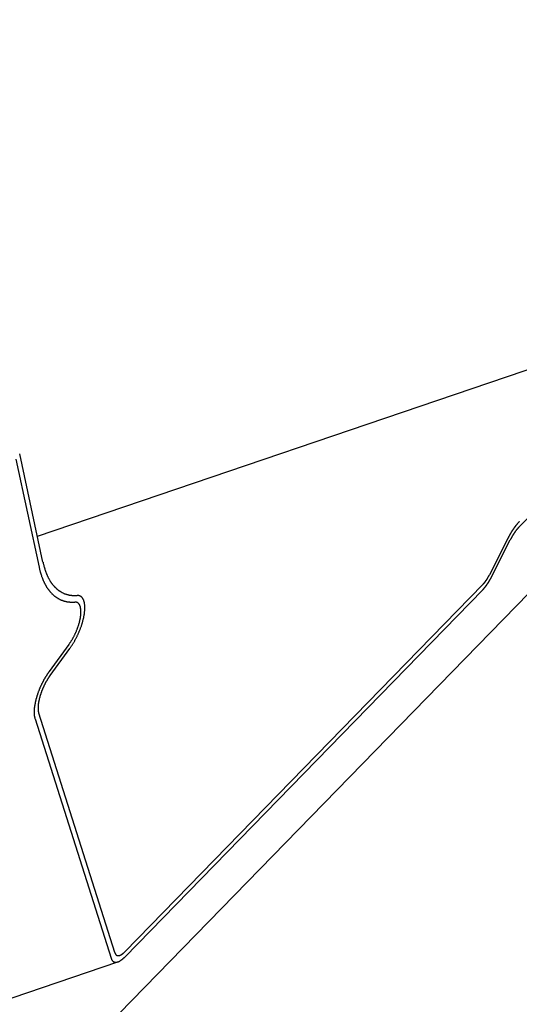
# Model space of a CAD drawing. Extents: x -1492 to 6579, y -1089 to 4080.
# Drawn here: x 1265 to 1301, y 1546 to 1617 of the extents above; entities that cross this region are included whole.
import ezdxf

# ---------------------------------------------------------------- set-up
doc = ezdxf.new("R2010")
doc.units = 0
doc.header["$LTSCALE"] = 0.5
doc.layers.get('0').update_dxf_attribs({"linetype": 'CONTINUOUS'})

msp = doc.modelspace()

# ---------------------------------------------------------------- linework, layer by layer
at = {"linetype": 'CONTINUOUS', "extrusion": (-0.005812, 0.864774, 0.502127)}
for p, q in [((5.944, 247.179, 25.837), (1430.992, 1708.037, 253.38)), ((1266.152, 1579.599, 231.244), (1317.025, 1596.877, 235.768)), ((1300.996, 1580.276, 233.191), (1316.397, 1596.063, 235.65)), ((1264.595, 1585.167, 231.735), (1266.279, 1577.347, 231.019)), ((1266.556, 1577.721, 231.072), (1264.872, 1585.541, 231.789)), ((1300.186, 1579.464, 233.063), (1298.836, 1576.789, 232.714)), ((1299.001, 1576.664, 232.71), (1300.351, 1579.338, 233.059)), ((1272.469, 1549.188, 228.445), (1298.356, 1575.726, 232.579)), ((1298.363, 1576.102, 232.618), (1272.476, 1549.564, 228.484)), ((1268.433, 1571.777, 230.56), (1267.003, 1569.817, 230.28)), ((1267.07, 1569.53, 230.254), (1268.5, 1571.49, 230.534)), ((1271.747, 1549.509, 228.44), (1266.252, 1566.798, 229.928)), ((1265.98, 1566.403, 229.873), (1271.475, 1549.114, 228.384)), ((-622.269, 905.508, 59.969), (1271.978, 1548.843, 228.383))]:
    msp.add_line(p, q, dxfattribs=at)
at = {"linetype": 'CONTINUOUS'}
for points in [[(1301, 1580.65, 233.23), (1301, 1580.64, 233.229), (1300.99, 1580.64, 233.228), (1300.98, 1580.63, 233.226), (1300.98, 1580.62, 233.225), (1300.97, 1580.62, 233.224), (1300.96, 1580.61, 233.223), (1300.96, 1580.6, 233.222), (1300.95, 1580.59, 233.221), (1300.94, 1580.59, 233.22), (1300.93, 1580.58, 233.219), (1300.93, 1580.57, 233.218), (1300.92, 1580.56, 233.216), (1300.91, 1580.56, 233.215), (1300.91, 1580.55, 233.214), (1300.9, 1580.54, 233.213), (1300.89, 1580.53, 233.212), (1300.89, 1580.53, 233.211), (1300.88, 1580.52, 233.209), (1300.87, 1580.51, 233.208), (1300.87, 1580.5, 233.207), (1300.86, 1580.5, 233.206), (1300.85, 1580.49, 233.205), (1300.85, 1580.48, 233.204), (1300.84, 1580.47, 233.202), (1300.83, 1580.46, 233.201), (1300.83, 1580.46, 233.2), (1300.82, 1580.45, 233.199), (1300.81, 1580.44, 233.198), (1300.81, 1580.43, 233.196), (1300.8, 1580.42, 233.195), (1300.79, 1580.41, 233.194), (1300.79, 1580.41, 233.193), (1300.78, 1580.4, 233.192), (1300.77, 1580.39, 233.19), (1300.77, 1580.38, 233.189), (1300.76, 1580.37, 233.188), (1300.75, 1580.36, 233.187), (1300.75, 1580.36, 233.185), (1300.74, 1580.35, 233.184), (1300.73, 1580.34, 233.183), (1300.73, 1580.33, 233.182), (1300.72, 1580.32, 233.18), (1300.71, 1580.31, 233.179), (1300.71, 1580.3, 233.178), (1300.7, 1580.3, 233.177), (1300.69, 1580.29, 233.175), (1300.69, 1580.28, 233.174), (1300.68, 1580.27, 233.173), (1300.67, 1580.26, 233.172), (1300.67, 1580.25, 233.17), (1300.66, 1580.24, 233.169), (1300.65, 1580.23, 233.168), (1300.65, 1580.22, 233.166), (1300.64, 1580.21, 233.165), (1300.63, 1580.21, 233.164), (1300.63, 1580.2, 233.163), (1300.62, 1580.19, 233.161), (1300.61, 1580.18, 233.16), (1300.61, 1580.17, 233.159), (1300.6, 1580.16, 233.157), (1300.59, 1580.15, 233.156), (1300.59, 1580.14, 233.155), (1300.58, 1580.13, 233.153), (1300.57, 1580.12, 233.152), (1300.57, 1580.11, 233.151), (1300.56, 1580.1, 233.149), (1300.55, 1580.09, 233.148), (1300.55, 1580.08, 233.147), (1300.54, 1580.07, 233.145), (1300.54, 1580.06, 233.144), (1300.53, 1580.06, 233.143), (1300.52, 1580.05, 233.141), (1300.52, 1580.04, 233.14), (1300.51, 1580.03, 233.139), (1300.5, 1580.02, 233.137), (1300.5, 1580.01, 233.136), (1300.49, 1580, 233.135), (1300.48, 1579.99, 233.133), (1300.48, 1579.98, 233.132), (1300.47, 1579.97, 233.131), (1300.47, 1579.96, 233.129), (1300.46, 1579.95, 233.128), (1300.45, 1579.94, 233.126), (1300.45, 1579.93, 233.125), (1300.44, 1579.92, 233.124), (1300.43, 1579.91, 233.122), (1300.43, 1579.9, 233.121), (1300.42, 1579.89, 233.12), (1300.42, 1579.88, 233.118), (1300.41, 1579.87, 233.117), (1300.4, 1579.86, 233.115), (1300.4, 1579.85, 233.114), (1300.39, 1579.84, 233.113), (1300.38, 1579.83, 233.111), (1300.38, 1579.82, 233.11), (1300.37, 1579.8, 233.108), (1300.37, 1579.79, 233.107), (1300.36, 1579.78, 233.106), (1300.35, 1579.77, 233.104), (1300.35, 1579.76, 233.103), (1300.34, 1579.75, 233.101), (1300.34, 1579.74, 233.1), (1300.33, 1579.73, 233.099), (1300.32, 1579.72, 233.097), (1300.32, 1579.71, 233.096), (1300.31, 1579.7, 233.094), (1300.31, 1579.69, 233.093), (1300.3, 1579.68, 233.092), (1300.29, 1579.67, 233.09), (1300.29, 1579.66, 233.089), (1300.28, 1579.65, 233.087), (1300.28, 1579.64, 233.086), (1300.27, 1579.63, 233.085), (1300.27, 1579.62, 233.083), (1300.26, 1579.6, 233.082), (1300.25, 1579.59, 233.08), (1300.25, 1579.58, 233.079), (1300.24, 1579.57, 233.077), (1300.24, 1579.56, 233.076), (1300.23, 1579.55, 233.075), (1300.23, 1579.54, 233.073), (1300.22, 1579.53, 233.072), (1300.21, 1579.52, 233.07), (1300.21, 1579.51, 233.069), (1300.2, 1579.5, 233.067), (1300.2, 1579.49, 233.066), (1300.19, 1579.47, 233.065), (1300.19, 1579.46, 233.063)], [(1301, 1580.28, 233.191), (1300.99, 1580.27, 233.19), (1300.99, 1580.26, 233.189), (1300.98, 1580.26, 233.188), (1300.97, 1580.25, 233.187), (1300.97, 1580.25, 233.186), (1300.96, 1580.24, 233.185), (1300.96, 1580.24, 233.185), (1300.95, 1580.23, 233.184), (1300.95, 1580.22, 233.183), (1300.94, 1580.22, 233.182), (1300.94, 1580.21, 233.181), (1300.93, 1580.21, 233.18), (1300.93, 1580.2, 233.179), (1300.92, 1580.2, 233.178), (1300.92, 1580.19, 233.177), (1300.91, 1580.18, 233.176), (1300.9, 1580.18, 233.176), (1300.9, 1580.17, 233.175), (1300.89, 1580.17, 233.174), (1300.89, 1580.16, 233.173), (1300.88, 1580.15, 233.172), (1300.88, 1580.15, 233.171), (1300.87, 1580.14, 233.17), (1300.87, 1580.13, 233.169), (1300.86, 1580.13, 233.168), (1300.86, 1580.12, 233.167), (1300.85, 1580.11, 233.166), (1300.85, 1580.11, 233.165), (1300.84, 1580.1, 233.164), (1300.84, 1580.1, 233.163), (1300.83, 1580.09, 233.162), (1300.82, 1580.08, 233.161), (1300.82, 1580.08, 233.16), (1300.81, 1580.07, 233.16), (1300.81, 1580.06, 233.159), (1300.8, 1580.06, 233.158), (1300.8, 1580.05, 233.157), (1300.79, 1580.04, 233.156), (1300.79, 1580.04, 233.155), (1300.78, 1580.03, 233.154), (1300.78, 1580.02, 233.153), (1300.77, 1580.02, 233.152), (1300.77, 1580.01, 233.151), (1300.76, 1580, 233.15), (1300.76, 1579.99, 233.149), (1300.75, 1579.99, 233.148), (1300.75, 1579.98, 233.147), (1300.74, 1579.97, 233.146), (1300.74, 1579.97, 233.145), (1300.73, 1579.96, 233.144), (1300.72, 1579.95, 233.143), (1300.72, 1579.95, 233.142), (1300.71, 1579.94, 233.141), (1300.71, 1579.93, 233.14), (1300.7, 1579.92, 233.139), (1300.7, 1579.92, 233.138), (1300.69, 1579.91, 233.137), (1300.69, 1579.9, 233.135), (1300.68, 1579.89, 233.134), (1300.68, 1579.89, 233.133), (1300.67, 1579.88, 233.132), (1300.67, 1579.87, 233.131), (1300.66, 1579.87, 233.13), (1300.66, 1579.86, 233.129), (1300.65, 1579.85, 233.128), (1300.65, 1579.84, 233.127), (1300.64, 1579.84, 233.126), (1300.64, 1579.83, 233.125), (1300.63, 1579.82, 233.124), (1300.63, 1579.81, 233.123), (1300.62, 1579.81, 233.122), (1300.62, 1579.8, 233.121), (1300.61, 1579.79, 233.12), (1300.61, 1579.78, 233.119), (1300.6, 1579.77, 233.118), (1300.6, 1579.77, 233.117), (1300.59, 1579.76, 233.115), (1300.59, 1579.75, 233.114), (1300.58, 1579.74, 233.113), (1300.58, 1579.74, 233.112), (1300.57, 1579.73, 233.111), (1300.57, 1579.72, 233.11), (1300.56, 1579.71, 233.109), (1300.56, 1579.7, 233.108), (1300.55, 1579.7, 233.107), (1300.55, 1579.69, 233.106), (1300.54, 1579.68, 233.105), (1300.54, 1579.67, 233.104), (1300.53, 1579.66, 233.103), (1300.53, 1579.66, 233.101), (1300.52, 1579.65, 233.1), (1300.52, 1579.64, 233.099), (1300.51, 1579.63, 233.098), (1300.51, 1579.62, 233.097), (1300.5, 1579.62, 233.096), (1300.5, 1579.61, 233.095), (1300.49, 1579.6, 233.094), (1300.49, 1579.59, 233.093), (1300.48, 1579.58, 233.092), (1300.48, 1579.57, 233.09), (1300.47, 1579.57, 233.089), (1300.47, 1579.56, 233.088), (1300.46, 1579.55, 233.087), (1300.46, 1579.54, 233.086), (1300.46, 1579.53, 233.085), (1300.45, 1579.53, 233.084), (1300.45, 1579.52, 233.083), (1300.44, 1579.51, 233.082), (1300.44, 1579.5, 233.08), (1300.43, 1579.49, 233.079), (1300.43, 1579.48, 233.078), (1300.42, 1579.47, 233.077), (1300.42, 1579.47, 233.076), (1300.41, 1579.46, 233.075), (1300.41, 1579.45, 233.074), (1300.4, 1579.44, 233.073), (1300.4, 1579.43, 233.071), (1300.4, 1579.42, 233.07), (1300.39, 1579.42, 233.069), (1300.39, 1579.41, 233.068), (1300.38, 1579.4, 233.067), (1300.38, 1579.39, 233.066), (1300.37, 1579.38, 233.065), (1300.37, 1579.37, 233.064), (1300.36, 1579.36, 233.063), (1300.36, 1579.36, 233.061), (1300.36, 1579.35, 233.06), (1300.35, 1579.34, 233.059)], [(1266.28, 1577.35, 231.019), (1266.29, 1577.31, 231.015), (1266.3, 1577.27, 231.012), (1266.3, 1577.23, 231.008), (1266.31, 1577.19, 231.005), (1266.32, 1577.15, 231.001), (1266.33, 1577.12, 230.998), (1266.34, 1577.08, 230.994), (1266.35, 1577.04, 230.991), (1266.36, 1577, 230.988), (1266.37, 1576.97, 230.985), (1266.38, 1576.93, 230.981), (1266.39, 1576.89, 230.978), (1266.41, 1576.86, 230.975), (1266.42, 1576.82, 230.972), (1266.43, 1576.79, 230.969), (1266.44, 1576.75, 230.966), (1266.45, 1576.72, 230.963), (1266.46, 1576.68, 230.96), (1266.48, 1576.65, 230.957), (1266.49, 1576.61, 230.954), (1266.5, 1576.58, 230.952), (1266.51, 1576.55, 230.949), (1266.53, 1576.51, 230.946), (1266.54, 1576.48, 230.944), (1266.55, 1576.45, 230.941), (1266.57, 1576.42, 230.938), (1266.58, 1576.39, 230.936), (1266.59, 1576.35, 230.933), (1266.61, 1576.32, 230.931), (1266.62, 1576.29, 230.928), (1266.64, 1576.26, 230.926), (1266.65, 1576.23, 230.924), (1266.67, 1576.2, 230.921), (1266.68, 1576.17, 230.919), (1266.7, 1576.14, 230.917), (1266.71, 1576.11, 230.915), (1266.73, 1576.08, 230.913), (1266.74, 1576.06, 230.91), (1266.76, 1576.03, 230.908), (1266.78, 1576, 230.906), (1266.79, 1575.97, 230.904), (1266.81, 1575.94, 230.903), (1266.82, 1575.92, 230.901), (1266.84, 1575.89, 230.899), (1266.86, 1575.86, 230.897), (1266.88, 1575.84, 230.895), (1266.89, 1575.81, 230.894), (1266.91, 1575.79, 230.892), (1266.93, 1575.76, 230.89), (1266.95, 1575.74, 230.889), (1266.97, 1575.71, 230.887), (1266.98, 1575.69, 230.886), (1267, 1575.66, 230.884), (1267.02, 1575.64, 230.883), (1267.04, 1575.62, 230.881), (1267.06, 1575.6, 230.88), (1267.08, 1575.57, 230.879), (1267.1, 1575.55, 230.878), (1267.12, 1575.53, 230.876), (1267.14, 1575.51, 230.875), (1267.16, 1575.49, 230.874), (1267.18, 1575.47, 230.873), (1267.2, 1575.44, 230.872), (1267.22, 1575.42, 230.871), (1267.24, 1575.4, 230.87), (1267.26, 1575.38, 230.869), (1267.28, 1575.37, 230.868), (1267.3, 1575.35, 230.867), (1267.32, 1575.33, 230.867), (1267.34, 1575.31, 230.866), (1267.37, 1575.29, 230.865), (1267.39, 1575.27, 230.865), (1267.41, 1575.26, 230.864), (1267.43, 1575.24, 230.863), (1267.45, 1575.22, 230.863), (1267.48, 1575.21, 230.862), (1267.5, 1575.19, 230.862), (1267.52, 1575.18, 230.862), (1267.55, 1575.16, 230.861), (1267.57, 1575.15, 230.861), (1267.59, 1575.13, 230.861), (1267.62, 1575.12, 230.861), (1267.64, 1575.1, 230.86), (1267.66, 1575.09, 230.86), (1267.69, 1575.08, 230.86), (1267.71, 1575.06, 230.86), (1267.74, 1575.05, 230.86), (1267.76, 1575.04, 230.86), (1267.78, 1575.03, 230.86), (1267.81, 1575.01, 230.86), (1267.83, 1575, 230.861), (1267.86, 1574.99, 230.861), (1267.88, 1574.98, 230.861), (1267.91, 1574.97, 230.861), (1267.94, 1574.96, 230.862), (1267.96, 1574.95, 230.862), (1267.99, 1574.94, 230.863), (1268.01, 1574.93, 230.863), (1268.04, 1574.93, 230.864), (1268.07, 1574.92, 230.864), (1268.09, 1574.91, 230.865), (1268.12, 1574.9, 230.866), (1268.15, 1574.89, 230.866), (1268.17, 1574.89, 230.867), (1268.2, 1574.88, 230.868), (1268.23, 1574.88, 230.869), (1268.25, 1574.87, 230.869), (1268.28, 1574.86, 230.87), (1268.31, 1574.86, 230.871), (1268.34, 1574.85, 230.872), (1268.37, 1574.85, 230.873), (1268.39, 1574.85, 230.875), (1268.42, 1574.84, 230.876), (1268.45, 1574.84, 230.877), (1268.48, 1574.84, 230.878), (1268.51, 1574.83, 230.879), (1268.54, 1574.83, 230.881), (1268.56, 1574.83, 230.882), (1268.59, 1574.83, 230.883), (1268.62, 1574.83, 230.885), (1268.65, 1574.82, 230.886), (1268.68, 1574.82, 230.888), (1268.71, 1574.82, 230.889), (1268.74, 1574.82, 230.891), (1268.77, 1574.82, 230.893), (1268.8, 1574.82, 230.894), (1268.83, 1574.83, 230.896), (1268.86, 1574.83, 230.898)], [(1266.56, 1577.72, 231.072), (1266.56, 1577.68, 231.069), (1266.57, 1577.65, 231.066), (1266.58, 1577.61, 231.062), (1266.59, 1577.57, 231.059), (1266.6, 1577.54, 231.056), (1266.61, 1577.5, 231.052), (1266.62, 1577.46, 231.049), (1266.63, 1577.43, 231.046), (1266.64, 1577.39, 231.043), (1266.65, 1577.36, 231.04), (1266.66, 1577.32, 231.037), (1266.67, 1577.29, 231.034), (1266.68, 1577.25, 231.031), (1266.69, 1577.22, 231.028), (1266.7, 1577.18, 231.025), (1266.71, 1577.15, 231.022), (1266.72, 1577.12, 231.019), (1266.73, 1577.08, 231.016), (1266.75, 1577.05, 231.013), (1266.76, 1577.02, 231.011), (1266.77, 1576.99, 231.008), (1266.78, 1576.95, 231.005), (1266.79, 1576.92, 231.003), (1266.81, 1576.89, 231), (1266.82, 1576.86, 230.998), (1266.83, 1576.83, 230.995), (1266.85, 1576.8, 230.993), (1266.86, 1576.77, 230.99), (1266.87, 1576.74, 230.988), (1266.89, 1576.71, 230.986), (1266.9, 1576.68, 230.983), (1266.91, 1576.65, 230.981), (1266.93, 1576.62, 230.979), (1266.94, 1576.59, 230.977), (1266.96, 1576.56, 230.975), (1266.97, 1576.54, 230.972), (1266.99, 1576.51, 230.97), (1267, 1576.48, 230.968), (1267.02, 1576.45, 230.966), (1267.03, 1576.43, 230.964), (1267.05, 1576.4, 230.963), (1267.06, 1576.37, 230.961), (1267.08, 1576.35, 230.959), (1267.1, 1576.32, 230.957), (1267.11, 1576.3, 230.955), (1267.13, 1576.27, 230.954), (1267.15, 1576.25, 230.952), (1267.16, 1576.22, 230.951), (1267.18, 1576.2, 230.949), (1267.2, 1576.18, 230.947), (1267.21, 1576.15, 230.946), (1267.23, 1576.13, 230.945), (1267.25, 1576.11, 230.943), (1267.27, 1576.08, 230.942), (1267.29, 1576.06, 230.94), (1267.3, 1576.04, 230.939), (1267.32, 1576.02, 230.938), (1267.34, 1576, 230.937), (1267.36, 1575.98, 230.936), (1267.38, 1575.96, 230.934), (1267.4, 1575.94, 230.933), (1267.42, 1575.91, 230.932), (1267.44, 1575.9, 230.931), (1267.46, 1575.88, 230.93), (1267.48, 1575.86, 230.93), (1267.5, 1575.84, 230.929), (1267.52, 1575.82, 230.928), (1267.54, 1575.8, 230.927), (1267.56, 1575.78, 230.926), (1267.58, 1575.77, 230.926), (1267.6, 1575.75, 230.925), (1267.62, 1575.73, 230.924), (1267.64, 1575.72, 230.924), (1267.66, 1575.7, 230.923), (1267.68, 1575.68, 230.923), (1267.71, 1575.67, 230.922), (1267.73, 1575.65, 230.922), (1267.75, 1575.64, 230.922), (1267.77, 1575.62, 230.921), (1267.79, 1575.61, 230.921), (1267.82, 1575.59, 230.921), (1267.84, 1575.58, 230.92), (1267.86, 1575.57, 230.92), (1267.89, 1575.55, 230.92), (1267.91, 1575.54, 230.92), (1267.93, 1575.53, 230.92), (1267.95, 1575.52, 230.92), (1267.98, 1575.5, 230.92), (1268, 1575.49, 230.92), (1268.03, 1575.48, 230.92), (1268.05, 1575.47, 230.921), (1268.07, 1575.46, 230.921), (1268.1, 1575.45, 230.921), (1268.12, 1575.44, 230.921), (1268.15, 1575.43, 230.922), (1268.17, 1575.42, 230.922), (1268.2, 1575.41, 230.923), (1268.22, 1575.4, 230.923), (1268.25, 1575.4, 230.923), (1268.27, 1575.39, 230.924), (1268.3, 1575.38, 230.925), (1268.32, 1575.37, 230.925), (1268.35, 1575.37, 230.926), (1268.37, 1575.36, 230.927), (1268.4, 1575.35, 230.927), (1268.43, 1575.35, 230.928), (1268.45, 1575.34, 230.929), (1268.48, 1575.34, 230.93), (1268.51, 1575.33, 230.931), (1268.53, 1575.33, 230.932), (1268.56, 1575.32, 230.933), (1268.59, 1575.32, 230.934), (1268.61, 1575.32, 230.935), (1268.64, 1575.31, 230.936), (1268.67, 1575.31, 230.937), (1268.7, 1575.31, 230.938), (1268.72, 1575.31, 230.94), (1268.75, 1575.3, 230.941), (1268.78, 1575.3, 230.942), (1268.81, 1575.3, 230.944), (1268.83, 1575.3, 230.945), (1268.86, 1575.3, 230.947), (1268.89, 1575.3, 230.948), (1268.92, 1575.3, 230.95), (1268.95, 1575.3, 230.951), (1268.98, 1575.3, 230.953), (1269.01, 1575.3, 230.955), (1269.03, 1575.3, 230.956)], [(1298.36, 1576.1, 232.618), (1298.37, 1576.11, 232.619), (1298.37, 1576.11, 232.619), (1298.37, 1576.11, 232.62), (1298.38, 1576.12, 232.62), (1298.38, 1576.12, 232.621), (1298.39, 1576.13, 232.622), (1298.39, 1576.13, 232.622), (1298.39, 1576.13, 232.623), (1298.4, 1576.14, 232.624), (1298.4, 1576.14, 232.624), (1298.41, 1576.15, 232.625), (1298.41, 1576.15, 232.626), (1298.41, 1576.16, 232.626), (1298.42, 1576.16, 232.627), (1298.42, 1576.17, 232.628), (1298.43, 1576.17, 232.628), (1298.43, 1576.17, 232.629), (1298.43, 1576.18, 232.63), (1298.44, 1576.18, 232.63), (1298.44, 1576.19, 232.631), (1298.45, 1576.19, 232.632), (1298.45, 1576.2, 232.632), (1298.45, 1576.2, 232.633), (1298.46, 1576.21, 232.634), (1298.46, 1576.21, 232.634), (1298.47, 1576.22, 232.635), (1298.47, 1576.22, 232.636), (1298.47, 1576.22, 232.637), (1298.48, 1576.23, 232.637), (1298.48, 1576.23, 232.638), (1298.48, 1576.24, 232.639), (1298.49, 1576.24, 232.639), (1298.49, 1576.25, 232.64), (1298.5, 1576.25, 232.641), (1298.5, 1576.26, 232.641), (1298.5, 1576.26, 232.642), (1298.51, 1576.27, 232.643), (1298.51, 1576.27, 232.644), (1298.52, 1576.28, 232.644), (1298.52, 1576.28, 232.645), (1298.52, 1576.29, 232.646), (1298.53, 1576.29, 232.647), (1298.53, 1576.3, 232.647), (1298.53, 1576.3, 232.648), (1298.54, 1576.31, 232.649), (1298.54, 1576.31, 232.649), (1298.55, 1576.32, 232.65), (1298.55, 1576.32, 232.651), (1298.55, 1576.33, 232.652), (1298.56, 1576.33, 232.652), (1298.56, 1576.34, 232.653), (1298.57, 1576.34, 232.654), (1298.57, 1576.35, 232.655), (1298.57, 1576.35, 232.655), (1298.58, 1576.36, 232.656), (1298.58, 1576.37, 232.657), (1298.58, 1576.37, 232.658), (1298.59, 1576.38, 232.658), (1298.59, 1576.38, 232.659), (1298.6, 1576.39, 232.66), (1298.6, 1576.39, 232.661), (1298.6, 1576.4, 232.661), (1298.61, 1576.4, 232.662), (1298.61, 1576.41, 232.663), (1298.61, 1576.41, 232.664), (1298.62, 1576.42, 232.664), (1298.62, 1576.42, 232.665), (1298.63, 1576.43, 232.666), (1298.63, 1576.44, 232.667), (1298.63, 1576.44, 232.668), (1298.64, 1576.45, 232.668), (1298.64, 1576.45, 232.669), (1298.64, 1576.46, 232.67), (1298.65, 1576.46, 232.671), (1298.65, 1576.47, 232.671), (1298.66, 1576.48, 232.672), (1298.66, 1576.48, 232.673), (1298.66, 1576.49, 232.674), (1298.67, 1576.49, 232.675), (1298.67, 1576.5, 232.675), (1298.67, 1576.5, 232.676), (1298.68, 1576.51, 232.677), (1298.68, 1576.52, 232.678), (1298.69, 1576.52, 232.679), (1298.69, 1576.53, 232.679), (1298.69, 1576.53, 232.68), (1298.7, 1576.54, 232.681), (1298.7, 1576.54, 232.682), (1298.7, 1576.55, 232.683), (1298.71, 1576.56, 232.683), (1298.71, 1576.56, 232.684), (1298.71, 1576.57, 232.685), (1298.72, 1576.57, 232.686), (1298.72, 1576.58, 232.687), (1298.72, 1576.59, 232.687), (1298.73, 1576.59, 232.688), (1298.73, 1576.6, 232.689), (1298.73, 1576.6, 232.69), (1298.74, 1576.61, 232.691), (1298.74, 1576.62, 232.691), (1298.75, 1576.62, 232.692), (1298.75, 1576.63, 232.693), (1298.75, 1576.63, 232.694), (1298.76, 1576.64, 232.695), (1298.76, 1576.65, 232.695), (1298.76, 1576.65, 232.696), (1298.77, 1576.66, 232.697), (1298.77, 1576.66, 232.698), (1298.77, 1576.67, 232.699), (1298.78, 1576.68, 232.7), (1298.78, 1576.68, 232.7), (1298.78, 1576.69, 232.701), (1298.79, 1576.7, 232.702), (1298.79, 1576.7, 232.703), (1298.79, 1576.71, 232.704), (1298.8, 1576.71, 232.704), (1298.8, 1576.72, 232.705), (1298.8, 1576.73, 232.706), (1298.81, 1576.73, 232.707), (1298.81, 1576.74, 232.708), (1298.81, 1576.75, 232.709), (1298.82, 1576.75, 232.709), (1298.82, 1576.76, 232.71), (1298.82, 1576.76, 232.711), (1298.83, 1576.77, 232.712), (1298.83, 1576.78, 232.713), (1298.83, 1576.78, 232.714), (1298.84, 1576.79, 232.714)], [(1298.36, 1575.73, 232.579), (1298.36, 1575.73, 232.58), (1298.37, 1575.74, 232.581), (1298.37, 1575.74, 232.581), (1298.38, 1575.75, 232.582), (1298.38, 1575.75, 232.583), (1298.39, 1575.76, 232.584), (1298.39, 1575.77, 232.585), (1298.4, 1575.77, 232.586), (1298.4, 1575.78, 232.587), (1298.41, 1575.78, 232.588), (1298.42, 1575.79, 232.588), (1298.42, 1575.79, 232.589), (1298.43, 1575.8, 232.59), (1298.43, 1575.81, 232.591), (1298.44, 1575.81, 232.592), (1298.44, 1575.82, 232.593), (1298.45, 1575.82, 232.594), (1298.45, 1575.83, 232.595), (1298.46, 1575.84, 232.596), (1298.46, 1575.84, 232.597), (1298.47, 1575.85, 232.598), (1298.47, 1575.86, 232.599), (1298.48, 1575.86, 232.599), (1298.48, 1575.87, 232.6), (1298.49, 1575.87, 232.601), (1298.5, 1575.88, 232.602), (1298.5, 1575.89, 232.603), (1298.51, 1575.89, 232.604), (1298.51, 1575.9, 232.605), (1298.52, 1575.91, 232.606), (1298.52, 1575.91, 232.607), (1298.53, 1575.92, 232.608), (1298.53, 1575.93, 232.609), (1298.54, 1575.93, 232.61), (1298.54, 1575.94, 232.611), (1298.55, 1575.95, 232.612), (1298.55, 1575.95, 232.613), (1298.56, 1575.96, 232.614), (1298.56, 1575.97, 232.615), (1298.57, 1575.97, 232.616), (1298.57, 1575.98, 232.617), (1298.58, 1575.99, 232.618), (1298.59, 1575.99, 232.619), (1298.59, 1576, 232.62), (1298.6, 1576.01, 232.621), (1298.6, 1576.01, 232.622), (1298.61, 1576.02, 232.623), (1298.61, 1576.03, 232.624), (1298.62, 1576.04, 232.625), (1298.62, 1576.04, 232.626), (1298.63, 1576.05, 232.627), (1298.63, 1576.06, 232.628), (1298.64, 1576.06, 232.629), (1298.64, 1576.07, 232.63), (1298.65, 1576.08, 232.631), (1298.65, 1576.09, 232.632), (1298.66, 1576.09, 232.633), (1298.66, 1576.1, 232.634), (1298.67, 1576.11, 232.635), (1298.67, 1576.11, 232.636), (1298.68, 1576.12, 232.637), (1298.68, 1576.13, 232.638), (1298.69, 1576.14, 232.639), (1298.69, 1576.14, 232.64), (1298.7, 1576.15, 232.641), (1298.7, 1576.16, 232.642), (1298.71, 1576.17, 232.643), (1298.72, 1576.17, 232.644), (1298.72, 1576.18, 232.645), (1298.73, 1576.19, 232.647), (1298.73, 1576.2, 232.648), (1298.74, 1576.2, 232.649), (1298.74, 1576.21, 232.65), (1298.75, 1576.22, 232.651), (1298.75, 1576.23, 232.652), (1298.76, 1576.24, 232.653), (1298.76, 1576.24, 232.654), (1298.77, 1576.25, 232.655), (1298.77, 1576.26, 232.656), (1298.78, 1576.27, 232.657), (1298.78, 1576.27, 232.658), (1298.79, 1576.28, 232.659), (1298.79, 1576.29, 232.66), (1298.8, 1576.3, 232.661), (1298.8, 1576.31, 232.663), (1298.81, 1576.31, 232.664), (1298.81, 1576.32, 232.665), (1298.82, 1576.33, 232.666), (1298.82, 1576.34, 232.667), (1298.82, 1576.35, 232.668), (1298.83, 1576.35, 232.669), (1298.83, 1576.36, 232.67), (1298.84, 1576.37, 232.671), (1298.84, 1576.38, 232.672), (1298.85, 1576.39, 232.674), (1298.85, 1576.39, 232.675), (1298.86, 1576.4, 232.676), (1298.86, 1576.41, 232.677), (1298.87, 1576.42, 232.678), (1298.87, 1576.43, 232.679), (1298.88, 1576.44, 232.68), (1298.88, 1576.44, 232.681), (1298.89, 1576.45, 232.682), (1298.89, 1576.46, 232.683), (1298.9, 1576.47, 232.685), (1298.9, 1576.48, 232.686), (1298.91, 1576.49, 232.687), (1298.91, 1576.49, 232.688), (1298.92, 1576.5, 232.689), (1298.92, 1576.51, 232.69), (1298.92, 1576.52, 232.691), (1298.93, 1576.53, 232.692), (1298.93, 1576.54, 232.693), (1298.94, 1576.54, 232.695), (1298.94, 1576.55, 232.696), (1298.95, 1576.56, 232.697), (1298.95, 1576.57, 232.698), (1298.96, 1576.58, 232.699), (1298.96, 1576.59, 232.7), (1298.97, 1576.59, 232.701), (1298.97, 1576.6, 232.702), (1298.97, 1576.61, 232.704), (1298.98, 1576.62, 232.705), (1298.98, 1576.63, 232.706), (1298.99, 1576.64, 232.707), (1298.99, 1576.65, 232.708), (1299, 1576.66, 232.709), (1299, 1576.66, 232.71)], [(1268.5, 1571.49, 230.534), (1268.52, 1571.52, 230.539), (1268.55, 1571.56, 230.543), (1268.57, 1571.59, 230.548), (1268.6, 1571.63, 230.553), (1268.62, 1571.66, 230.558), (1268.64, 1571.7, 230.563), (1268.67, 1571.73, 230.568), (1268.69, 1571.77, 230.573), (1268.71, 1571.81, 230.578), (1268.74, 1571.84, 230.583), (1268.76, 1571.88, 230.588), (1268.78, 1571.92, 230.593), (1268.8, 1571.96, 230.598), (1268.83, 1571.99, 230.603), (1268.85, 1572.03, 230.609), (1268.87, 1572.07, 230.614), (1268.89, 1572.11, 230.619), (1268.91, 1572.15, 230.624), (1268.93, 1572.19, 230.629), (1268.95, 1572.23, 230.635), (1268.98, 1572.27, 230.64), (1269, 1572.31, 230.645), (1269.02, 1572.35, 230.65), (1269.04, 1572.39, 230.655), (1269.06, 1572.43, 230.661), (1269.07, 1572.47, 230.666), (1269.09, 1572.51, 230.671), (1269.11, 1572.55, 230.676), (1269.13, 1572.59, 230.682), (1269.15, 1572.64, 230.687), (1269.17, 1572.68, 230.692), (1269.18, 1572.72, 230.697), (1269.2, 1572.76, 230.703), (1269.22, 1572.8, 230.708), (1269.24, 1572.84, 230.713), (1269.25, 1572.88, 230.718), (1269.27, 1572.93, 230.723), (1269.28, 1572.97, 230.729), (1269.3, 1573.01, 230.734), (1269.31, 1573.05, 230.739), (1269.33, 1573.09, 230.744), (1269.34, 1573.13, 230.749), (1269.36, 1573.18, 230.754), (1269.37, 1573.22, 230.759), (1269.38, 1573.26, 230.764), (1269.39, 1573.3, 230.769), (1269.41, 1573.34, 230.774), (1269.42, 1573.38, 230.779), (1269.43, 1573.42, 230.783), (1269.44, 1573.46, 230.788), (1269.45, 1573.5, 230.793), (1269.46, 1573.54, 230.798), (1269.47, 1573.58, 230.802), (1269.48, 1573.62, 230.807), (1269.49, 1573.66, 230.812), (1269.5, 1573.7, 230.816), (1269.51, 1573.74, 230.821), (1269.52, 1573.78, 230.825), (1269.52, 1573.82, 230.83), (1269.53, 1573.86, 230.834), (1269.54, 1573.9, 230.838), (1269.54, 1573.94, 230.842), (1269.55, 1573.97, 230.847), (1269.56, 1574.01, 230.851), (1269.56, 1574.05, 230.855), (1269.57, 1574.08, 230.859), (1269.57, 1574.12, 230.863), (1269.57, 1574.16, 230.867), (1269.58, 1574.19, 230.871), (1269.58, 1574.23, 230.874), (1269.58, 1574.26, 230.878), (1269.58, 1574.3, 230.882), (1269.58, 1574.33, 230.885), (1269.59, 1574.36, 230.889), (1269.59, 1574.4, 230.892), (1269.59, 1574.43, 230.896), (1269.59, 1574.46, 230.899), (1269.59, 1574.49, 230.902), (1269.58, 1574.52, 230.905), (1269.58, 1574.55, 230.908), (1269.58, 1574.58, 230.911), (1269.58, 1574.61, 230.914), (1269.58, 1574.64, 230.917), (1269.57, 1574.67, 230.92), (1269.57, 1574.7, 230.923), (1269.56, 1574.73, 230.925), (1269.56, 1574.75, 230.928), (1269.56, 1574.78, 230.93), (1269.55, 1574.81, 230.933), (1269.54, 1574.83, 230.935), (1269.54, 1574.86, 230.937), (1269.53, 1574.88, 230.939), (1269.52, 1574.9, 230.941), (1269.52, 1574.93, 230.943), (1269.51, 1574.95, 230.945), (1269.5, 1574.97, 230.947), (1269.49, 1574.99, 230.949), (1269.48, 1575.01, 230.95), (1269.47, 1575.03, 230.952), (1269.46, 1575.05, 230.953), (1269.45, 1575.07, 230.954), (1269.44, 1575.09, 230.956), (1269.43, 1575.1, 230.957), (1269.42, 1575.12, 230.958), (1269.41, 1575.14, 230.959), (1269.39, 1575.15, 230.96), (1269.38, 1575.16, 230.961), (1269.37, 1575.18, 230.961), (1269.35, 1575.19, 230.962), (1269.34, 1575.2, 230.962), (1269.33, 1575.22, 230.963), (1269.31, 1575.23, 230.963), (1269.3, 1575.24, 230.964), (1269.28, 1575.25, 230.964), (1269.27, 1575.25, 230.964), (1269.25, 1575.26, 230.964), (1269.23, 1575.27, 230.964), (1269.22, 1575.28, 230.963), (1269.2, 1575.28, 230.963), (1269.18, 1575.29, 230.963), (1269.17, 1575.29, 230.962), (1269.15, 1575.3, 230.962), (1269.13, 1575.3, 230.961), (1269.11, 1575.3, 230.96), (1269.09, 1575.3, 230.959), (1269.07, 1575.3, 230.958), (1269.05, 1575.3, 230.957), (1269.03, 1575.3, 230.956)], [(1268.43, 1571.78, 230.56), (1268.45, 1571.8, 230.564), (1268.47, 1571.83, 230.568), (1268.49, 1571.86, 230.571), (1268.51, 1571.89, 230.575), (1268.53, 1571.91, 230.579), (1268.55, 1571.94, 230.583), (1268.57, 1571.97, 230.587), (1268.59, 1572, 230.591), (1268.6, 1572.03, 230.595), (1268.62, 1572.06, 230.599), (1268.64, 1572.09, 230.603), (1268.66, 1572.12, 230.607), (1268.68, 1572.15, 230.611), (1268.69, 1572.18, 230.615), (1268.71, 1572.21, 230.62), (1268.73, 1572.24, 230.624), (1268.75, 1572.27, 230.628), (1268.76, 1572.3, 230.632), (1268.78, 1572.34, 230.636), (1268.8, 1572.37, 230.64), (1268.81, 1572.4, 230.645), (1268.83, 1572.43, 230.649), (1268.85, 1572.46, 230.653), (1268.86, 1572.5, 230.657), (1268.88, 1572.53, 230.661), (1268.89, 1572.56, 230.666), (1268.91, 1572.59, 230.67), (1268.92, 1572.63, 230.674), (1268.94, 1572.66, 230.678), (1268.95, 1572.69, 230.682), (1268.97, 1572.73, 230.687), (1268.98, 1572.76, 230.691), (1268.99, 1572.79, 230.695), (1269.01, 1572.83, 230.699), (1269.02, 1572.86, 230.703), (1269.03, 1572.89, 230.707), (1269.05, 1572.93, 230.712), (1269.06, 1572.96, 230.716), (1269.07, 1572.99, 230.72), (1269.08, 1573.03, 230.724), (1269.09, 1573.06, 230.728), (1269.11, 1573.09, 230.732), (1269.12, 1573.13, 230.736), (1269.13, 1573.16, 230.74), (1269.14, 1573.19, 230.744), (1269.15, 1573.23, 230.748), (1269.16, 1573.26, 230.752), (1269.17, 1573.29, 230.756), (1269.18, 1573.32, 230.76), (1269.19, 1573.36, 230.763), (1269.19, 1573.39, 230.767), (1269.2, 1573.42, 230.771), (1269.21, 1573.45, 230.775), (1269.22, 1573.48, 230.778), (1269.23, 1573.52, 230.782), (1269.23, 1573.55, 230.786), (1269.24, 1573.58, 230.789), (1269.25, 1573.61, 230.793), (1269.25, 1573.64, 230.796), (1269.26, 1573.67, 230.8), (1269.26, 1573.7, 230.803), (1269.27, 1573.73, 230.807), (1269.27, 1573.76, 230.81), (1269.28, 1573.79, 230.813), (1269.28, 1573.82, 230.817), (1269.29, 1573.85, 230.82), (1269.29, 1573.88, 230.823), (1269.29, 1573.91, 230.826), (1269.29, 1573.94, 230.829), (1269.3, 1573.97, 230.832), (1269.3, 1573.99, 230.835), (1269.3, 1574.02, 230.838), (1269.3, 1574.05, 230.841), (1269.3, 1574.08, 230.844), (1269.3, 1574.1, 230.847), (1269.3, 1574.13, 230.849), (1269.3, 1574.15, 230.852), (1269.3, 1574.18, 230.855), (1269.3, 1574.2, 230.857), (1269.3, 1574.23, 230.86), (1269.3, 1574.25, 230.862), (1269.3, 1574.28, 230.864), (1269.29, 1574.3, 230.867), (1269.29, 1574.32, 230.869), (1269.29, 1574.34, 230.871), (1269.28, 1574.37, 230.873), (1269.28, 1574.39, 230.875), (1269.28, 1574.41, 230.877), (1269.27, 1574.43, 230.879), (1269.27, 1574.45, 230.881), (1269.26, 1574.47, 230.883), (1269.26, 1574.49, 230.884), (1269.25, 1574.51, 230.886), (1269.25, 1574.53, 230.887), (1269.24, 1574.54, 230.889), (1269.23, 1574.56, 230.89), (1269.23, 1574.58, 230.892), (1269.22, 1574.59, 230.893), (1269.21, 1574.61, 230.894), (1269.2, 1574.63, 230.895), (1269.19, 1574.64, 230.896), (1269.19, 1574.65, 230.897), (1269.18, 1574.67, 230.898), (1269.17, 1574.68, 230.899), (1269.16, 1574.69, 230.9), (1269.15, 1574.71, 230.901), (1269.14, 1574.72, 230.901), (1269.13, 1574.73, 230.902), (1269.12, 1574.74, 230.902), (1269.11, 1574.75, 230.903), (1269.09, 1574.76, 230.903), (1269.08, 1574.77, 230.903), (1269.07, 1574.77, 230.904), (1269.06, 1574.78, 230.904), (1269.05, 1574.79, 230.904), (1269.03, 1574.8, 230.904), (1269.02, 1574.8, 230.904), (1269.01, 1574.81, 230.904), (1268.99, 1574.81, 230.903), (1268.98, 1574.82, 230.903), (1268.97, 1574.82, 230.903), (1268.95, 1574.82, 230.902), (1268.94, 1574.82, 230.902), (1268.92, 1574.83, 230.901), (1268.91, 1574.83, 230.9), (1268.89, 1574.83, 230.9), (1268.88, 1574.83, 230.899), (1268.86, 1574.83, 230.898)], [(1267, 1569.82, 230.28), (1266.99, 1569.79, 230.277), (1266.97, 1569.77, 230.274), (1266.95, 1569.74, 230.27), (1266.93, 1569.72, 230.267), (1266.92, 1569.69, 230.263), (1266.9, 1569.67, 230.259), (1266.88, 1569.64, 230.256), (1266.86, 1569.62, 230.252), (1266.85, 1569.59, 230.249), (1266.83, 1569.56, 230.245), (1266.81, 1569.54, 230.241), (1266.8, 1569.51, 230.238), (1266.78, 1569.48, 230.234), (1266.76, 1569.46, 230.231), (1266.75, 1569.43, 230.227), (1266.73, 1569.4, 230.223), (1266.71, 1569.38, 230.219), (1266.7, 1569.35, 230.216), (1266.68, 1569.32, 230.212), (1266.67, 1569.29, 230.208), (1266.65, 1569.26, 230.204), (1266.63, 1569.24, 230.201), (1266.62, 1569.21, 230.197), (1266.6, 1569.18, 230.193), (1266.59, 1569.15, 230.189), (1266.57, 1569.12, 230.186), (1266.56, 1569.09, 230.182), (1266.54, 1569.06, 230.178), (1266.53, 1569.04, 230.174), (1266.51, 1569.01, 230.17), (1266.5, 1568.98, 230.167), (1266.48, 1568.95, 230.163), (1266.47, 1568.92, 230.159), (1266.45, 1568.89, 230.155), (1266.44, 1568.86, 230.151), (1266.43, 1568.83, 230.147), (1266.41, 1568.8, 230.144), (1266.4, 1568.77, 230.14), (1266.38, 1568.74, 230.136), (1266.37, 1568.71, 230.132), (1266.36, 1568.68, 230.128), (1266.34, 1568.65, 230.125), (1266.33, 1568.62, 230.121), (1266.32, 1568.59, 230.117), (1266.31, 1568.56, 230.113), (1266.29, 1568.53, 230.109), (1266.28, 1568.5, 230.106), (1266.27, 1568.47, 230.102), (1266.26, 1568.44, 230.098), (1266.25, 1568.41, 230.094), (1266.23, 1568.38, 230.091), (1266.22, 1568.35, 230.087), (1266.21, 1568.32, 230.083), (1266.2, 1568.29, 230.079), (1266.19, 1568.26, 230.076), (1266.18, 1568.23, 230.072), (1266.17, 1568.2, 230.068), (1266.16, 1568.17, 230.065), (1266.15, 1568.14, 230.061), (1266.14, 1568.11, 230.057), (1266.13, 1568.08, 230.054), (1266.12, 1568.05, 230.05), (1266.11, 1568.02, 230.047), (1266.1, 1567.99, 230.043), (1266.09, 1567.96, 230.039), (1266.08, 1567.93, 230.036), (1266.08, 1567.9, 230.032), (1266.07, 1567.87, 230.029), (1266.06, 1567.84, 230.025), (1266.05, 1567.81, 230.022), (1266.04, 1567.78, 230.018), (1266.04, 1567.75, 230.015), (1266.03, 1567.72, 230.012), (1266.02, 1567.69, 230.008), (1266.02, 1567.66, 230.005), (1266.01, 1567.63, 230.002), (1266, 1567.6, 229.998), (1266, 1567.58, 229.995), (1265.99, 1567.55, 229.992), (1265.99, 1567.52, 229.988), (1265.98, 1567.49, 229.985), (1265.97, 1567.46, 229.982), (1265.97, 1567.44, 229.979), (1265.97, 1567.41, 229.976), (1265.96, 1567.38, 229.973), (1265.96, 1567.35, 229.97), (1265.95, 1567.33, 229.967), (1265.95, 1567.3, 229.964), (1265.94, 1567.27, 229.961), (1265.94, 1567.24, 229.958), (1265.94, 1567.22, 229.955), (1265.93, 1567.19, 229.952), (1265.93, 1567.17, 229.949), (1265.93, 1567.14, 229.946), (1265.93, 1567.11, 229.944), (1265.92, 1567.09, 229.941), (1265.92, 1567.06, 229.938), (1265.92, 1567.04, 229.935), (1265.92, 1567.01, 229.933), (1265.92, 1566.99, 229.93), (1265.92, 1566.96, 229.928), (1265.92, 1566.94, 229.925), (1265.92, 1566.92, 229.922), (1265.92, 1566.89, 229.92), (1265.92, 1566.87, 229.918), (1265.92, 1566.85, 229.915), (1265.92, 1566.82, 229.913), (1265.92, 1566.8, 229.911), (1265.92, 1566.78, 229.908), (1265.92, 1566.75, 229.906), (1265.92, 1566.73, 229.904), (1265.92, 1566.71, 229.902), (1265.92, 1566.69, 229.9), (1265.93, 1566.67, 229.898), (1265.93, 1566.65, 229.895), (1265.93, 1566.63, 229.893), (1265.93, 1566.61, 229.892), (1265.94, 1566.59, 229.89), (1265.94, 1566.57, 229.888), (1265.94, 1566.55, 229.886), (1265.95, 1566.53, 229.884), (1265.95, 1566.51, 229.882), (1265.96, 1566.49, 229.881), (1265.96, 1566.47, 229.879), (1265.96, 1566.45, 229.878), (1265.97, 1566.44, 229.876), (1265.97, 1566.42, 229.874), (1265.98, 1566.4, 229.873)], [(1267.07, 1569.53, 230.254), (1267.06, 1569.51, 230.252), (1267.04, 1569.49, 230.249), (1267.03, 1569.47, 230.246), (1267.01, 1569.45, 230.243), (1267, 1569.43, 230.24), (1266.99, 1569.41, 230.238), (1266.97, 1569.39, 230.235), (1266.96, 1569.37, 230.232), (1266.95, 1569.35, 230.229), (1266.93, 1569.33, 230.226), (1266.92, 1569.31, 230.223), (1266.9, 1569.29, 230.22), (1266.89, 1569.26, 230.217), (1266.88, 1569.24, 230.214), (1266.86, 1569.22, 230.212), (1266.85, 1569.2, 230.209), (1266.84, 1569.18, 230.206), (1266.83, 1569.15, 230.203), (1266.81, 1569.13, 230.2), (1266.8, 1569.11, 230.197), (1266.79, 1569.09, 230.194), (1266.77, 1569.07, 230.191), (1266.76, 1569.04, 230.188), (1266.75, 1569.02, 230.185), (1266.74, 1569, 230.182), (1266.72, 1568.97, 230.179), (1266.71, 1568.95, 230.175), (1266.7, 1568.93, 230.172), (1266.69, 1568.9, 230.169), (1266.68, 1568.88, 230.166), (1266.67, 1568.86, 230.163), (1266.65, 1568.83, 230.16), (1266.64, 1568.81, 230.157), (1266.63, 1568.79, 230.154), (1266.62, 1568.76, 230.151), (1266.61, 1568.74, 230.148), (1266.6, 1568.72, 230.145), (1266.59, 1568.69, 230.142), (1266.58, 1568.67, 230.139), (1266.56, 1568.64, 230.136), (1266.55, 1568.62, 230.133), (1266.54, 1568.6, 230.13), (1266.53, 1568.57, 230.127), (1266.52, 1568.55, 230.124), (1266.51, 1568.52, 230.121), (1266.5, 1568.5, 230.118), (1266.49, 1568.48, 230.115), (1266.48, 1568.45, 230.112), (1266.47, 1568.43, 230.109), (1266.46, 1568.4, 230.106), (1266.46, 1568.38, 230.103), (1266.45, 1568.35, 230.1), (1266.44, 1568.33, 230.097), (1266.43, 1568.31, 230.094), (1266.42, 1568.28, 230.091), (1266.41, 1568.26, 230.088), (1266.4, 1568.23, 230.085), (1266.4, 1568.21, 230.082), (1266.39, 1568.18, 230.079), (1266.38, 1568.16, 230.076), (1266.37, 1568.14, 230.073), (1266.36, 1568.11, 230.07), (1266.36, 1568.09, 230.067), (1266.35, 1568.06, 230.064), (1266.34, 1568.04, 230.062), (1266.34, 1568.02, 230.059), (1266.33, 1567.99, 230.056), (1266.32, 1567.97, 230.053), (1266.32, 1567.95, 230.05), (1266.31, 1567.92, 230.048), (1266.3, 1567.9, 230.045), (1266.3, 1567.88, 230.042), (1266.29, 1567.85, 230.039), (1266.29, 1567.83, 230.037), (1266.28, 1567.81, 230.034), (1266.28, 1567.78, 230.031), (1266.27, 1567.76, 230.029), (1266.27, 1567.74, 230.026), (1266.26, 1567.71, 230.023), (1266.26, 1567.69, 230.021), (1266.25, 1567.67, 230.018), (1266.25, 1567.65, 230.016), (1266.24, 1567.62, 230.013), (1266.24, 1567.6, 230.011), (1266.24, 1567.58, 230.008), (1266.23, 1567.56, 230.006), (1266.23, 1567.54, 230.003), (1266.23, 1567.51, 230.001), (1266.22, 1567.49, 229.999), (1266.22, 1567.47, 229.996), (1266.22, 1567.45, 229.994), (1266.22, 1567.43, 229.992), (1266.21, 1567.41, 229.989), (1266.21, 1567.39, 229.987), (1266.21, 1567.37, 229.985), (1266.21, 1567.35, 229.983), (1266.21, 1567.33, 229.98), (1266.2, 1567.31, 229.978), (1266.2, 1567.29, 229.976), (1266.2, 1567.27, 229.974), (1266.2, 1567.25, 229.972), (1266.2, 1567.23, 229.97), (1266.2, 1567.21, 229.968), (1266.2, 1567.19, 229.966), (1266.2, 1567.17, 229.964), (1266.2, 1567.15, 229.962), (1266.2, 1567.13, 229.96), (1266.2, 1567.12, 229.959), (1266.2, 1567.1, 229.957), (1266.2, 1567.08, 229.955), (1266.2, 1567.06, 229.953), (1266.21, 1567.04, 229.951), (1266.21, 1567.03, 229.95), (1266.21, 1567.01, 229.948), (1266.21, 1566.99, 229.946), (1266.21, 1566.98, 229.945), (1266.22, 1566.96, 229.943), (1266.22, 1566.95, 229.942), (1266.22, 1566.93, 229.94), (1266.22, 1566.91, 229.939), (1266.23, 1566.9, 229.937), (1266.23, 1566.88, 229.936), (1266.23, 1566.87, 229.935), (1266.24, 1566.85, 229.933), (1266.24, 1566.84, 229.932), (1266.24, 1566.83, 229.931), (1266.25, 1566.81, 229.93), (1266.25, 1566.8, 229.928)], [(1271.75, 1549.51, 228.44), (1271.75, 1549.5, 228.439), (1271.75, 1549.5, 228.438), (1271.75, 1549.49, 228.438), (1271.76, 1549.48, 228.437), (1271.76, 1549.48, 228.437), (1271.76, 1549.47, 228.436), (1271.76, 1549.46, 228.436), (1271.77, 1549.46, 228.435), (1271.77, 1549.45, 228.435), (1271.77, 1549.44, 228.434), (1271.78, 1549.44, 228.434), (1271.78, 1549.43, 228.433), (1271.78, 1549.43, 228.433), (1271.79, 1549.42, 228.432), (1271.79, 1549.42, 228.432), (1271.79, 1549.41, 228.432), (1271.8, 1549.4, 228.431), (1271.8, 1549.4, 228.431), (1271.8, 1549.39, 228.431), (1271.81, 1549.39, 228.43), (1271.81, 1549.38, 228.43), (1271.81, 1549.38, 228.43), (1271.82, 1549.38, 228.429), (1271.82, 1549.37, 228.429), (1271.82, 1549.37, 228.429), (1271.83, 1549.36, 228.429), (1271.83, 1549.36, 228.429), (1271.84, 1549.35, 228.428), (1271.84, 1549.35, 228.428), (1271.84, 1549.35, 228.428), (1271.85, 1549.34, 228.428), (1271.85, 1549.34, 228.428), (1271.86, 1549.34, 228.428), (1271.86, 1549.33, 228.428), (1271.87, 1549.33, 228.427), (1271.87, 1549.33, 228.427), (1271.88, 1549.32, 228.427), (1271.88, 1549.32, 228.427), (1271.89, 1549.32, 228.427), (1271.89, 1549.32, 228.427), (1271.9, 1549.31, 228.427), (1271.9, 1549.31, 228.427), (1271.91, 1549.31, 228.427), (1271.91, 1549.31, 228.427), (1271.92, 1549.3, 228.427), (1271.92, 1549.3, 228.428), (1271.93, 1549.3, 228.428), (1271.93, 1549.3, 228.428), (1271.94, 1549.3, 228.428), (1271.94, 1549.3, 228.428), (1271.95, 1549.29, 228.428), (1271.95, 1549.29, 228.428), (1271.96, 1549.29, 228.429), (1271.96, 1549.29, 228.429), (1271.97, 1549.29, 228.429), (1271.98, 1549.29, 228.429), (1271.98, 1549.29, 228.43), (1271.99, 1549.29, 228.43), (1271.99, 1549.29, 228.43), (1272, 1549.29, 228.43), (1272, 1549.29, 228.431), (1272.01, 1549.29, 228.431), (1272.02, 1549.29, 228.431), (1272.02, 1549.29, 228.432), (1272.03, 1549.29, 228.432), (1272.03, 1549.29, 228.433), (1272.04, 1549.29, 228.433), (1272.05, 1549.29, 228.433), (1272.05, 1549.29, 228.434), (1272.06, 1549.3, 228.434), (1272.07, 1549.3, 228.435), (1272.07, 1549.3, 228.435), (1272.08, 1549.3, 228.436), (1272.09, 1549.3, 228.436), (1272.09, 1549.3, 228.437), (1272.1, 1549.3, 228.437), (1272.1, 1549.31, 228.438), (1272.11, 1549.31, 228.439), (1272.12, 1549.31, 228.439), (1272.12, 1549.31, 228.44), (1272.13, 1549.32, 228.44), (1272.14, 1549.32, 228.441), (1272.15, 1549.32, 228.442), (1272.15, 1549.32, 228.442), (1272.16, 1549.33, 228.443), (1272.17, 1549.33, 228.444), (1272.17, 1549.33, 228.444), (1272.18, 1549.34, 228.445), (1272.19, 1549.34, 228.446), (1272.19, 1549.34, 228.447), (1272.2, 1549.35, 228.447), (1272.21, 1549.35, 228.448), (1272.22, 1549.36, 228.449), (1272.22, 1549.36, 228.45), (1272.23, 1549.36, 228.45), (1272.24, 1549.37, 228.451), (1272.24, 1549.37, 228.452), (1272.25, 1549.38, 228.453), (1272.26, 1549.38, 228.454), (1272.27, 1549.39, 228.455), (1272.27, 1549.39, 228.456), (1272.28, 1549.4, 228.457), (1272.29, 1549.4, 228.457), (1272.29, 1549.41, 228.458), (1272.3, 1549.41, 228.459), (1272.31, 1549.42, 228.46), (1272.32, 1549.42, 228.461), (1272.32, 1549.43, 228.462), (1272.33, 1549.43, 228.463), (1272.34, 1549.44, 228.464), (1272.35, 1549.45, 228.465), (1272.35, 1549.45, 228.466), (1272.36, 1549.46, 228.467), (1272.37, 1549.46, 228.468), (1272.38, 1549.47, 228.47), (1272.38, 1549.48, 228.471), (1272.39, 1549.48, 228.472), (1272.4, 1549.49, 228.473), (1272.41, 1549.5, 228.474), (1272.41, 1549.5, 228.475), (1272.42, 1549.51, 228.476), (1272.43, 1549.52, 228.477), (1272.44, 1549.53, 228.478), (1272.45, 1549.53, 228.48), (1272.45, 1549.54, 228.481), (1272.46, 1549.55, 228.482), (1272.47, 1549.56, 228.483), (1272.48, 1549.56, 228.484)], [(1271.48, 1549.11, 228.384), (1271.48, 1549.1, 228.383), (1271.48, 1549.09, 228.382), (1271.48, 1549.09, 228.382), (1271.49, 1549.08, 228.381), (1271.49, 1549.07, 228.38), (1271.5, 1549.06, 228.379), (1271.5, 1549.05, 228.379), (1271.5, 1549.04, 228.378), (1271.51, 1549.03, 228.377), (1271.51, 1549.02, 228.377), (1271.51, 1549.02, 228.376), (1271.52, 1549.01, 228.376), (1271.52, 1549, 228.375), (1271.53, 1548.99, 228.374), (1271.53, 1548.99, 228.374), (1271.54, 1548.98, 228.373), (1271.54, 1548.97, 228.373), (1271.55, 1548.96, 228.372), (1271.55, 1548.96, 228.372), (1271.56, 1548.95, 228.372), (1271.56, 1548.94, 228.371), (1271.57, 1548.94, 228.371), (1271.57, 1548.93, 228.37), (1271.58, 1548.92, 228.37), (1271.58, 1548.92, 228.37), (1271.59, 1548.91, 228.369), (1271.59, 1548.91, 228.369), (1271.6, 1548.9, 228.369), (1271.6, 1548.9, 228.369), (1271.61, 1548.89, 228.368), (1271.61, 1548.89, 228.368), (1271.62, 1548.88, 228.368), (1271.63, 1548.88, 228.368), (1271.63, 1548.87, 228.368), (1271.64, 1548.87, 228.368), (1271.65, 1548.86, 228.367), (1271.65, 1548.86, 228.367), (1271.66, 1548.86, 228.367), (1271.66, 1548.85, 228.367), (1271.67, 1548.85, 228.367), (1271.68, 1548.85, 228.367), (1271.68, 1548.84, 228.367), (1271.69, 1548.84, 228.367), (1271.7, 1548.84, 228.367), (1271.71, 1548.83, 228.368), (1271.71, 1548.83, 228.368), (1271.72, 1548.83, 228.368), (1271.73, 1548.83, 228.368), (1271.73, 1548.82, 228.368), (1271.74, 1548.82, 228.368), (1271.75, 1548.82, 228.369), (1271.76, 1548.82, 228.369), (1271.76, 1548.82, 228.369), (1271.77, 1548.82, 228.369), (1271.78, 1548.82, 228.37), (1271.79, 1548.82, 228.37), (1271.79, 1548.82, 228.37), (1271.8, 1548.81, 228.371), (1271.81, 1548.81, 228.371), (1271.82, 1548.81, 228.372), (1271.83, 1548.81, 228.372), (1271.83, 1548.81, 228.373), (1271.84, 1548.81, 228.373), (1271.85, 1548.82, 228.373), (1271.86, 1548.82, 228.374), (1271.87, 1548.82, 228.375), (1271.88, 1548.82, 228.375), (1271.88, 1548.82, 228.376), (1271.89, 1548.82, 228.376), (1271.9, 1548.82, 228.377), (1271.91, 1548.82, 228.378), (1271.92, 1548.83, 228.378), (1271.93, 1548.83, 228.379), (1271.94, 1548.83, 228.38), (1271.95, 1548.83, 228.38), (1271.95, 1548.83, 228.381), (1271.96, 1548.84, 228.382), (1271.97, 1548.84, 228.383), (1271.98, 1548.84, 228.383), (1271.99, 1548.85, 228.384), (1272, 1548.85, 228.385), (1272.01, 1548.85, 228.386), (1272.02, 1548.86, 228.387), (1272.03, 1548.86, 228.388), (1272.04, 1548.87, 228.389), (1272.05, 1548.87, 228.39), (1272.06, 1548.87, 228.391), (1272.07, 1548.88, 228.392), (1272.08, 1548.88, 228.393), (1272.08, 1548.89, 228.394), (1272.09, 1548.89, 228.395), (1272.1, 1548.9, 228.396), (1272.11, 1548.9, 228.397), (1272.12, 1548.91, 228.398), (1272.13, 1548.92, 228.399), (1272.14, 1548.92, 228.4), (1272.15, 1548.93, 228.401), (1272.16, 1548.93, 228.402), (1272.17, 1548.94, 228.404), (1272.18, 1548.95, 228.405), (1272.19, 1548.95, 228.406), (1272.2, 1548.96, 228.407), (1272.21, 1548.97, 228.409), (1272.22, 1548.97, 228.41), (1272.23, 1548.98, 228.411), (1272.24, 1548.99, 228.412), (1272.25, 1549, 228.414), (1272.26, 1549, 228.415), (1272.27, 1549.01, 228.416), (1272.28, 1549.02, 228.418), (1272.29, 1549.03, 228.419), (1272.3, 1549.04, 228.421), (1272.31, 1549.04, 228.422), (1272.32, 1549.05, 228.424), (1272.33, 1549.06, 228.425), (1272.34, 1549.07, 228.426), (1272.36, 1549.08, 228.428), (1272.37, 1549.09, 228.429), (1272.38, 1549.1, 228.431), (1272.39, 1549.11, 228.433), (1272.4, 1549.12, 228.434), (1272.41, 1549.13, 228.436), (1272.42, 1549.14, 228.437), (1272.43, 1549.15, 228.439), (1272.44, 1549.16, 228.44), (1272.45, 1549.17, 228.442), (1272.46, 1549.18, 228.444), (1272.47, 1549.19, 228.445)]]:
    msp.add_polyline3d(points, dxfattribs=at)

doc.saveas('drawing.dxf')
